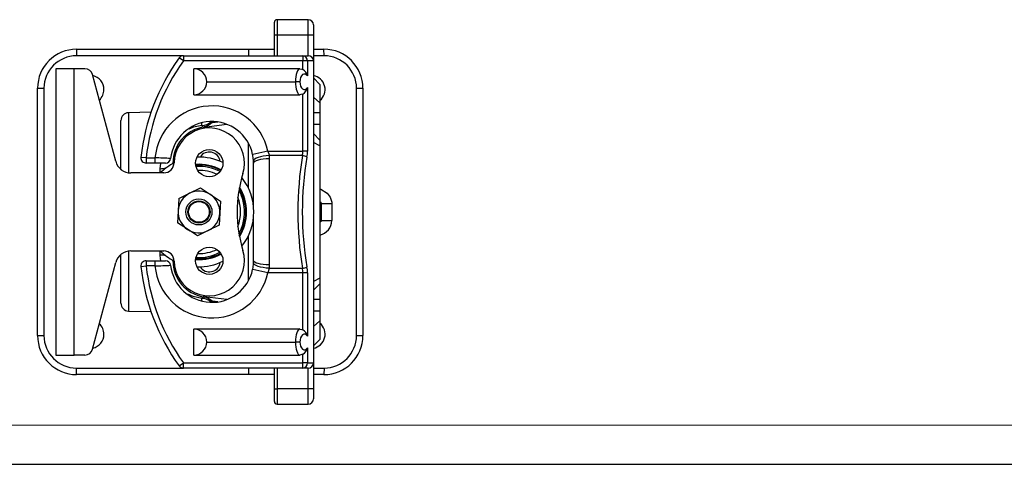
# Model space of a CAD drawing. Units: millimetres. Extents: x 0 to 420, y -1 to 297.
# Drawn here: x 103 to 229, y 0 to 57 of the extents above; entities that cross this region are included whole.
import ezdxf

# ---------------------------------------------------------------- set-up
doc = ezdxf.new("R2010")
doc.units = ezdxf.units.MM
doc.layers.add('CARTIGLIO', color=5, linetype='Continuous')

msp = doc.modelspace()

# ---------------------------------------------------------------- linework, layer by layer
at = {"color": 7, "linetype": 'Continuous', "lineweight": 25}
for p, q in [((140.26, 56.94), (136.26, 56.94)), ((135.93, 54.96), (135.93, 56.61)), ((140.93, 56.27), (140.93, 54.95)), ((135.93, 52.32), (135.93, 54.96)), ((136.26, 54.96), (136.26, 52.32)), ((140.26, 54.96), (136.26, 54.96)), ((140.26, 52.32), (140.26, 54.96)), ((140.93, 54.95), (140.93, 51.66)), ((110.59, 53.16), (110.57, 52.32)), ((110.59, 53.16), (132.59, 53.16)), ((132.59, 53.16), (132.59, 52.32)), ((132.59, 53.16), (135.93, 53.16)), ((140.93, 53.16), (142.26, 53.16)), ((142.28, 52.32), (142.26, 53.16)), ((124.27, 52.32), (110.57, 52.32)), ((124.27, 51.66), (123.72, 52.05)), ((124.27, 52.32), (139.58, 52.32)), ((124.27, 52.32), (124.27, 51.66)), ((139.58, 52.32), (139.58, 51.66)), ((139.58, 52.32), (140.26, 52.32)), ((142.28, 52.32), (140.93, 52.32)), ((107.93, 50.66), (107.93, 13.99)), ((110.26, 50.66), (107.93, 50.66)), ((110.26, 13.99), (110.26, 50.66)), ((111.66, 50.66), (110.26, 50.66)), ((139.58, 51.66), (124.27, 51.66)), ((139.19, 50.66), (125.59, 50.66)), ((125.59, 47.32), (125.59, 50.66)), ((140.16, 51.66), (139.58, 51.66)), ((139.58, 50.56), (139.58, 51.66)), ((140.16, 51.66), (140.16, 49.74)), ((140.93, 51.66), (140.16, 51.66)), ((140.93, 51.66), (140.93, 12.99)), ((115.6, 38.81), (112.63, 49.92)), ((141.76, 48.66), (140.93, 49.49)), ((105.59, 48.16), (106.41, 48.16)), ((105.59, 16.49), (105.59, 48.16)), ((106.41, 48.16), (106.41, 16.49)), ((127.26, 48.99), (138.62, 48.99)), ((139.19, 48.99), (138.62, 48.99)), ((140.16, 48.25), (140.16, 40.11)), ((141.76, 48.66), (141.76, 46.29)), ((146.45, 16.49), (146.45, 48.16)), ((146.45, 48.16), (147.26, 48.16)), ((147.26, 48.16), (147.26, 16.49)), ((125.59, 47.32), (139.19, 47.32)), ((139.58, 40.11), (139.58, 47.42)), ((141.76, 46.29), (140.93, 47)), ((141.76, 46.29), (141.76, 45.01)), ((120.12, 45.09), (117.23, 45.02)), ((141.76, 45.01), (140.93, 45.01)), ((141.76, 45.01), (141.76, 43.52)), ((116.26, 37.78), (116.26, 44.02)), ((126.91, 43.19), (129.85, 43.55)), ((141.76, 43.52), (140.93, 43.52)), ((141.76, 43.52), (141.76, 41.52)), ((141.76, 41.52), (140.93, 42.35)), ((132.59, 35.38), (132.59, 41.17)), ((141.76, 40.8), (140.93, 41.23)), ((141.76, 41.52), (141.76, 40.8)), ((141.76, 40.8), (141.76, 23.85)), ((119.5, 39.24), (118.84, 39.31)), ((119.5, 39.24), (120.63, 39.24)), ((119.5, 39.24), (119.5, 38.57)), ((120.63, 39.24), (120.63, 38.57)), ((135.1, 40.11), (133.15, 39.69)), ((135.1, 40.11), (139.58, 40.11)), ((135.25, 39.54), (135.27, 39.11)), ((139.52, 39.54), (135.25, 39.54)), ((135.27, 39.11), (135.27, 25.54)), ((140.16, 40.11), (139.58, 40.11)), ((120.63, 38.57), (119.5, 38.57)), ((121.97, 38.57), (120.63, 38.57)), ((122.93, 38.52), (122.93, 38.57)), ((128.76, 37.78), (128.82, 37.86)), ((133.27, 38.57), (133.26, 38.86)), ((133.27, 32.96), (133.27, 38.57)), ((121.76, 37.32), (117.53, 37.32)), ((125.06, 34.71), (126.44, 35.4)), ((126.44, 35.4), (127.72, 34.55)), ((123.69, 34.02), (125.06, 34.71)), ((127.72, 34.55), (129.01, 33.71)), ((131.38, 35.11), (131.67, 34.51)), ((123.69, 34.02), (123.6, 32.48)), ((129.01, 33.71), (128.92, 32.17)), ((141.95, 31.23), (141.95, 33.42)), ((141.95, 33.42), (143.29, 33.42)), ((143.29, 33.42), (143.29, 31.23)), ((123.6, 32.48), (123.51, 30.94)), ((128.92, 32.17), (128.83, 30.63)), ((133.27, 26.07), (133.27, 31.69)), ((124.8, 30.1), (123.51, 30.94)), ((128.83, 30.63), (127.46, 29.94)), ((141.95, 31.23), (143.29, 31.23)), ((126.08, 29.25), (124.8, 30.1)), ((127.46, 29.94), (126.08, 29.25)), ((132.59, 23.48), (132.59, 29.27)), ((116.26, 20.63), (116.26, 26.87)), ((117.53, 27.32), (121.76, 27.32)), ((128.51, 26.76), (129.07, 27.02)), ((128.82, 26.79), (128.76, 26.87)), ((112.63, 14.73), (115.6, 25.84)), ((118.84, 25.34), (119.5, 25.41)), ((119.5, 26.07), (119.5, 25.41)), ((119.5, 26.07), (120.63, 26.07)), ((120.63, 25.41), (119.5, 25.41)), ((120.63, 26.07), (121.97, 26.07)), ((120.63, 26.07), (120.63, 25.41)), ((122.93, 26.07), (122.93, 26.13)), ((133.26, 25.78), (133.27, 26.07)), ((135.27, 25.54), (135.25, 25.11)), ((135.1, 24.54), (133.15, 24.96)), ((139.58, 24.54), (135.1, 24.54)), ((135.25, 25.11), (139.52, 25.11)), ((140.16, 24.54), (139.58, 24.54)), ((139.58, 17.23), (139.58, 24.54)), ((140.16, 24.54), (140.16, 16.4)), ((141.76, 23.85), (140.93, 23.42)), ((141.76, 23.13), (140.93, 22.3)), ((141.76, 23.85), (141.76, 23.13)), ((141.76, 23.13), (141.76, 21.13)), ((129.85, 21.1), (126.91, 21.46)), ((140.93, 21.13), (141.76, 21.13)), ((141.76, 21.13), (141.76, 19.64)), ((117.23, 19.63), (120.12, 19.56)), ((140.93, 19.64), (141.76, 19.64)), ((141.76, 19.64), (141.76, 18.36)), ((140.93, 17.65), (141.76, 18.36)), ((141.76, 18.36), (141.76, 15.99)), ((105.59, 16.49), (106.41, 16.49)), ((139.19, 17.32), (125.59, 17.32)), ((125.59, 13.99), (125.59, 17.32)), ((146.45, 16.49), (147.26, 16.49)), ((127.26, 15.66), (138.62, 15.66)), ((139.19, 15.66), (138.62, 15.66)), ((140.93, 15.16), (141.76, 15.99)), ((107.93, 13.99), (110.26, 13.99)), ((111.66, 13.99), (110.26, 13.99)), ((125.59, 13.99), (139.19, 13.99)), ((139.58, 12.99), (139.58, 14.09)), ((140.16, 14.91), (140.16, 12.99)), ((123.72, 12.6), (124.27, 12.99)), ((124.27, 12.99), (139.58, 12.99)), ((124.27, 12.32), (124.27, 12.99)), ((140.16, 12.99), (139.58, 12.99)), ((139.58, 12.32), (139.58, 12.99)), ((140.16, 12.99), (140.93, 12.99)), ((140.93, 12.99), (140.93, 9.69)), ((110.57, 12.32), (124.27, 12.32)), ((110.59, 11.49), (110.57, 12.32)), ((132.59, 11.49), (110.59, 11.49)), ((139.58, 12.32), (124.27, 12.32)), ((132.59, 12.32), (132.59, 11.49)), ((135.93, 11.49), (132.59, 11.49)), ((135.93, 9.69), (135.93, 12.32)), ((136.26, 12.32), (136.26, 9.69)), ((140.26, 12.32), (139.58, 12.32)), ((140.26, 9.69), (140.26, 12.32)), ((140.93, 12.32), (142.28, 12.32)), ((142.26, 11.49), (140.93, 11.49)), ((142.28, 12.32), (142.26, 11.49)), ((135.93, 8.04), (135.93, 9.69)), ((136.26, 9.69), (140.26, 9.69)), ((140.93, 9.69), (140.93, 8.38)), ((136.26, 7.71), (140.26, 7.71))]:
    msp.add_line(p, q, dxfattribs=at)
at = {"color": 8, "linetype": 'Continuous', "lineweight": 25}
for p, q in [((136.26, 56.94), (136.26, 54.96)), ((140.26, 54.96), (140.26, 56.94)), ((117.23, 45.02), (117.23, 37.35)), ((126.62, 43.4), (126.62, 43.75)), ((127.99, 43.77), (128.68, 43.85)), ((121.3, 37.85), (121.38, 38.57)), ((121.3, 37.31), (121.3, 37.85)), ((122.92, 38.51), (122.93, 38.57)), ((141.95, 33.42), (141.76, 33.43)), ((141.76, 31.22), (141.95, 31.23)), ((117.23, 27.3), (117.23, 19.63)), ((121.3, 26.79), (121.3, 27.33)), ((122.92, 26.13), (122.93, 26.07)), ((126.62, 20.9), (126.62, 21.25)), ((128.68, 20.79), (127.99, 20.88)), ((136.26, 9.69), (136.26, 7.71)), ((140.26, 7.71), (140.26, 9.69))]:
    msp.add_line(p, q, dxfattribs=at)
at = {"color": 7, "linetype": 'Continuous', "lineweight": 25, "flags": 128}
for points in [[(139.19, 50.66), (139.46, 50.61), (139.58, 50.56)], [(139.58, 47.42), (139.33, 47.34), (139.19, 47.32)], [(126.85, 43.18), (126.82, 43.18), (126.8, 43.19), (126.77, 43.21), (126.74, 43.23), (126.71, 43.26), (126.68, 43.3), (126.65, 43.35), (126.62, 43.4)], [(127.99, 43.77), (127.37, 43.34), (127.02, 43.22), (127, 43.21), (126.97, 43.21), (126.95, 43.2), (126.94, 43.2), (126.93, 43.2), (126.93, 43.2), (126.93, 43.2), (126.93, 43.2), (126.92, 43.2), (126.92, 43.19), (126.92, 43.19), (126.92, 43.19), (126.92, 43.19), (126.92, 43.19)], [(133.26, 38.86), (133.18, 39.53), (133.15, 39.69)], [(135.25, 39.54), (134.86, 39.51), (134.48, 39.46), (134.14, 39.39), (133.83, 39.3), (133.58, 39.2), (133.4, 39.09), (133.29, 38.98), (133.26, 38.86)], [(135.27, 39.11), (134.87, 39.1), (134.5, 39.07), (134.15, 39.02), (133.85, 38.95), (133.6, 38.87), (133.42, 38.78), (133.3, 38.68), (133.27, 38.57)], [(135.1, 40.11), (135.24, 39.65), (135.25, 39.54)], [(126.18, 38.42), (126.19, 38.36), (126.2, 38.32)], [(126.2, 26.32), (126.19, 26.29), (126.18, 26.22)], [(133.15, 24.96), (133.25, 25.63), (133.26, 25.78)], [(135.25, 25.11), (134.86, 25.14), (134.48, 25.19), (134.14, 25.26), (133.83, 25.35), (133.58, 25.45), (133.4, 25.56), (133.29, 25.67), (133.26, 25.78)], [(135.27, 25.54), (134.87, 25.55), (134.5, 25.58), (134.15, 25.63), (133.85, 25.7), (133.6, 25.78), (133.42, 25.87), (133.3, 25.97), (133.27, 26.07)], [(135.25, 25.11), (135.14, 24.63), (135.1, 24.54)], [(126.62, 21.25), (126.65, 21.3), (126.68, 21.35), (126.71, 21.39), (126.74, 21.42), (126.77, 21.44), (126.8, 21.46), (126.82, 21.47), (126.85, 21.47)], [(126.92, 21.45), (126.92, 21.46), (126.92, 21.46), (126.92, 21.45), (126.92, 21.45), (126.93, 21.45), (126.93, 21.45), (126.93, 21.45), (126.94, 21.45), (126.95, 21.45), (126.97, 21.44), (127, 21.44), (127.37, 21.31), (127.49, 21.25), (127.9, 20.96), (127.99, 20.88)], [(139.19, 17.32), (139.46, 17.28), (139.58, 17.23)], [(139.58, 14.09), (139.33, 14), (139.19, 13.99)]]:
    msp.add_lwpolyline(points, dxfattribs=at)
at = {"color": 8, "linetype": 'Continuous', "lineweight": 25, "flags": 128}
for points in [[(141.76, 35.26), (141.88, 35.24), (142.7, 34.72), (143.09, 34.2), (143.28, 33.56), (143.29, 33.42)], [(141.95, 33.42), (141.95, 33.45), (141.93, 33.48), (141.89, 33.53), (141.76, 33.6)], [(141.76, 31.04), (141.77, 31.04), (141.9, 31.13), (141.93, 31.16), (141.95, 31.2), (141.95, 31.23)], [(121.37, 26.07), (121.32, 26.34), (121.3, 26.79)], [(126.62, 21.25), (125.52, 21.5), (124.84, 21.77)]]:
    msp.add_lwpolyline(points, dxfattribs=at)
at = {"color": 7, "linetype": 'Continuous', "lineweight": 25}
for centre, radius in [((127.59, 38.57), 1.75), ((126.26, 32.32), 1.67), ((126.26, 32.32), 1.42), ((126.26, 32.32), 1.33), ((127.59, 26.07), 1.75)]:
    msp.add_circle(centre, radius, dxfattribs=at)
for centre, radius, start, end in [((136.26, 56.61), 0.333, 90, 180), ((140.26, 56.27), 0.667, 0, 90), ((136.18, 47.42), 7.55, 89.3673, 91.8987), ((140.43, 39.87), 15.09, 88.1013, 90.6327), ((110.59, 48.16), 5, 90, 180), ((142.26, 48.16), 5, 0, 90), ((110.58, 48.15), 4.17, 90.0633, 179.9367), ((145.35, 36.44), 26.67, 144.1795, 173.8182), ((124.27, 51.66), 0.667, 90, 144.1795), ((139.53, 51.7), 0.627, 356.1887, 85.5981), ((140.26, 51.66), 0.667, 0, 90), ((142.28, 48.15), 4.17, 0.0633, 89.9367), ((111.66, 49.66), 1, 15, 90), ((145.35, 36.44), 26, 144.1795, 173.8182), ((125.59, 48.99), 1.67, 0, 90), ((138.9, 49.47), 1.29, 12.0735, 58.075), ((112.26, 47.99), 1.83, 0, 77.3367), ((140.59, 47.99), 1.83, 309.5212, 79.5243), ((112.26, 47.99), 1.83, 312.6633, 0), ((125.59, 48.99), 1.67, 270, 0), ((138.9, 48.51), 1.29, 301.925, 347.9265), ((127.93, 38.57), 7.33, 12.1157, 174.7841), ((117.26, 44.02), 1, 91.5, 180), ((127.93, 38.57), 5.33, 12.1157, 173.6206), ((127.59, 38.57), 4.67, 99.2022, 180), ((127.59, 38.57), 4.5, 342.8259, 179.1815), ((126.58, 44.83), 1.67, 279.2022, 281.2937), ((126.58, 44.83), 1.67, 281.2937, 325.3054), ((119.5, 39.24), 0.667, 173.8182, 270), ((116.84, -90.31), 129.61, 87.4387, 88.3247), ((121.97, 39.24), 0.667, 270, 353.6206), ((126.26, 32.32), 7.03, 64.0124, 91.6908), ((127.59, 38.57), 1.42, 9.4043, 146.5105), ((139.33, 38.01), 1.55, 60.4614, 83.1105), ((117.53, 39.32), 2, 195, 270), ((126.26, 32.32), 7.03, 116.5694, 134.8047), ((121.76, 38.66), 1.33, 270, 359.1815), ((126.26, 32.32), 6.1, 62.2523, 93.8444), ((126.26, 32.32), 6, 61.8514, 93.7917), ((126.26, 32.32), 6, 61.8514, 93.7917), ((126.26, 32.32), 5.83, 62.342, 93.1215), ((126.26, 32.32), 5.33, 64.239, 91.6759), ((147.82, 32.32), 16.67, 162.8259, 197.1741), ((126.26, 32.32), 7.03, 321.2141, 38.7859), ((126.26, 32.32), 6, 329.5049, 30.4951), ((126.26, 32.32), 6, 329.5049, 30.4951), ((126.26, 32.32), 6.1, 328.4461, 31.5539), ((126.26, 32.32), 2.67, 116.6926, 176.6926), ((126.26, 32.32), 2.67, 56.6926, 116.6926), ((126.26, 32.32), 2.67, 356.6926, 56.6926), ((126.26, 32.32), 5.33, 339.4755, 20.5245), ((126.26, 32.32), 5.83, 331.456, 22.0533), ((126.26, 32.32), 2.67, 176.6926, 236.6926), ((126.26, 32.32), 2.67, 296.6926, 356.6926), ((126.26, 32.32), 2.67, 236.6926, 296.6926), ((117.53, 25.32), 2, 90, 165), ((126.26, 32.32), 7.03, 225.424, 242.8632), ((121.76, 25.99), 1.33, 0.8185, 90), ((127.59, 26.07), 4.5, 180.8185, 17.1741), ((126.26, 32.32), 5.83, 266.3094, 297.4979), ((126.26, 32.32), 6, 266.3918, 297.8768), ((126.26, 32.32), 6.1, 266.4284, 297.9296), ((126.26, 32.32), 5.33, 268.3241, 295.761), ((119.5, 25.41), 0.667, 90, 186.1818), ((145.35, 28.21), 26.67, 186.1818, 215.8205), ((145.35, 28.21), 26, 186.1818, 215.8205), ((116.69, 159.09), 133.74, 271.689, 272.5476), ((127.93, 26.07), 7.33, 185.2159, 347.8843), ((121.97, 25.41), 0.667, 6.3794, 90), ((127.93, 26.07), 5.33, 186.3794, 347.8843), ((127.59, 26.07), 4.67, 180, 260.7978), ((126.26, 32.32), 7.03, 268.5479, 295.9876), ((127.59, 26.07), 1.42, 213.4895, 350.5957), ((139.33, 26.64), 1.55, 276.8895, 299.5386), ((126.58, 19.82), 1.67, 78.7063, 80.7978), ((126.58, 19.82), 1.67, 34.6946, 78.7063), ((117.26, 20.63), 1, 180, 268.5), ((112.26, 16.66), 1.83, 0, 47.3367), ((140.59, 16.66), 1.83, 280.4757, 50.4788), ((110.59, 16.49), 5, 180, 270), ((110.58, 16.5), 4.17, 180.0633, 269.9367), ((112.26, 16.66), 1.83, 282.6633, 0), ((125.59, 15.66), 1.67, 0, 90), ((138.9, 16.13), 1.29, 12.0735, 58.075), ((142.26, 16.49), 5, 270, 0), ((142.28, 16.5), 4.17, 270.0633, 359.9367), ((125.59, 15.66), 1.67, 270, 0), ((111.66, 14.99), 1, 270, 345), ((138.9, 15.18), 1.29, 301.925, 347.9265), ((139.53, 12.95), 0.627, 274.4019, 3.8113), ((140.26, 12.99), 0.667, 270, 0), ((124.27, 12.99), 0.667, 215.8205, 270), ((136.18, 17.23), 7.55, 268.1013, 270.6327), ((140.43, 24.78), 15.09, 269.3673, 271.8987), ((136.26, 8.04), 0.333, 180, 270), ((140.26, 8.38), 0.667, 270, 0)]:
    msp.add_arc(centre, radius, start, end, dxfattribs=at)
at = {"color": 8, "linetype": 'Continuous', "lineweight": 25}
for centre, radius, start, end in [((127.54, 36.89), 6.57, 98.0243, 113.1234), ((126.61, 45.18), 1.78, 270.3884, 314.3919), ((126.1, 44.83), 2.17, 330.798, 334.8733), ((128.4, 43.82), 0.413, 167.6986, 187.0061), ((121.28, 41.34), 3.48, 270.3499, 282.151), ((141.31, 31.29), 1.98, 283.1559, 358.04), ((121.28, 23.31), 3.48, 77.849, 89.6501), ((126.61, 19.47), 1.78, 45.6081, 89.6116), ((126.1, 19.82), 2.17, 25.1267, 29.202), ((128.4, 20.83), 0.413, 172.9939, 192.3014)]:
    msp.add_arc(centre, radius, start, end, dxfattribs=at)
at = {"color": 7, "linetype": 'Continuous', "lineweight": 25}
for centre, major_axis, ratio, start_param, end_param in [((139.19, 48.99), (0, 1.67), 0.34641, 0, 1.570796), ((139.77, 48.99), (0, 1), 0.57735, 5.553458, 7.853982), ((139.19, 48.99), (0, 1.67), 0.34641, 1.570796, 3.141593), ((139.77, 48.99), (0, 1), 0.57735, 1.570796, 3.87132), ((153.17, 32.32), (0, 25.33), 0.562157, 1.281822, 1.859771), ((153.74, 32.32), (0, 24.67), 0.57735, 1.281822, 1.859771), ((138.04, 40.11), (0, 2), 0.7698, 4.423414, 4.712389), ((138.62, 40.11), (0, 2.67), 0.57735, 4.423414, 4.712389), ((138.62, 24.54), (0, 2.67), 0.57735, 4.712389, 5.001364), ((138.04, 24.54), (0, 2), 0.7698, 4.712389, 5.001364), ((139.19, 15.66), (0, 1.67), 0.34641, 0, 1.570796), ((139.77, 15.66), (0, 1), 0.57735, 5.553458, 7.853982), ((139.19, 15.66), (0, 1.67), 0.34641, 1.570796, 3.141593), ((139.77, 15.66), (0, 1), 0.57735, 1.570796, 3.87132)]:
    msp.add_ellipse(centre, major_axis=major_axis, ratio=ratio, start_param=start_param, end_param=end_param, dxfattribs=at)
at = {"layer": 'CARTIGLIO', "color": 7, "linetype": 'Continuous', "lineweight": 18}
msp.add_line((415, 5), (5, 5), dxfattribs=at)
at = {"layer": 'CARTIGLIO'}
msp.add_line((0, 0), (420, 0), dxfattribs=at)

doc.saveas('drawing.dxf')
